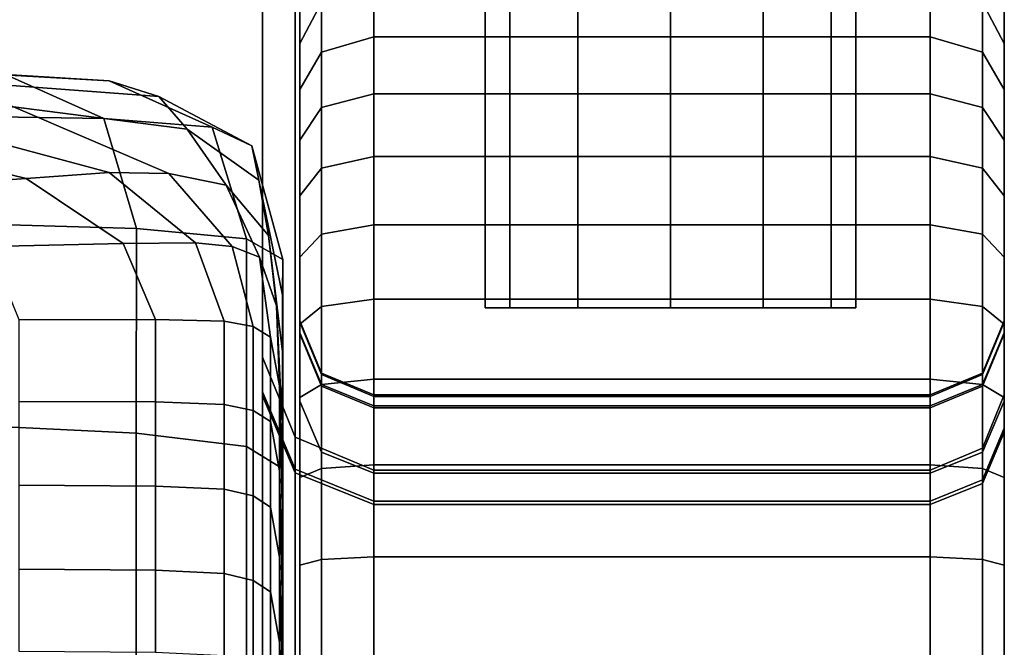
# Model space of a CAD drawing. Extents: x -360 to 348, y -364 to 320.
# Drawn here: x 56 to 83, y 207 to 224 of the extents above; entities that cross this region are included whole.
import ezdxf

# ---------------------------------------------------------------- set-up
doc = ezdxf.new("R2010")
doc.units = 0
doc.layers.add('KOVY_1', color=59, linetype='CONTINUOUS')
doc.layers.add('PLASTY_1', color=59, linetype='CONTINUOUS')

msp = doc.modelspace()

# ---------------------------------------------------------------- linework, layer by layer
at = {"layer": 'KOVY_1'}
for points in [[(69.6699, 216, 1090.5), (69.6699, 266, 1090.5), (69, 266, 1093), (69, 216, 1093)], [(69, 216, 1093), (69, 266, 1093), (69.6699, 266, 1095.5), (69.6699, 216, 1095.5)], [(71.5, 216, 1088.6699), (71.5, 266, 1088.6699), (69.6699, 266, 1090.5), (69.6699, 216, 1090.5)], [(69.6699, 216, 1095.5), (69.6699, 266, 1095.5), (71.5, 266, 1097.3302), (71.5, 216, 1097.3302)], [(74, 216, 1088), (74, 266, 1088), (71.5, 266, 1088.6699), (71.5, 216, 1088.6699)], [(71.5, 216, 1097.3302), (71.5, 266, 1097.3302), (74, 266, 1098), (74, 216, 1098)], [(76.5, 216, 1088.6699), (76.5, 266, 1088.6699), (74, 266, 1088), (74, 216, 1088)], [(74, 216, 1098), (74, 266, 1098), (76.5, 266, 1097.3302), (76.5, 216, 1097.3302)], [(78.3301, 216, 1090.5), (78.3301, 266, 1090.5), (76.5, 266, 1088.6699), (76.5, 216, 1088.6699)], [(76.5, 216, 1097.3302), (76.5, 266, 1097.3302), (78.3301, 266, 1095.5), (78.3301, 216, 1095.5)], [(79, 216, 1093), (79, 266, 1093), (78.3301, 266, 1090.5), (78.3301, 216, 1090.5)], [(78.3301, 216, 1095.5), (78.3301, 266, 1095.5), (79, 266, 1093), (79, 216, 1093)], [(74, 216, 1093), (69.6699, 216, 1090.5), (69, 216, 1093)], [(74, 216, 1093), (69, 216, 1093), (69.6699, 216, 1095.5)], [(74, 216, 1093), (71.5, 216, 1088.6699), (69.6699, 216, 1090.5)], [(74, 216, 1093), (69.6699, 216, 1095.5), (71.5, 216, 1097.3302)], [(74, 216, 1093), (74, 216, 1088), (71.5, 216, 1088.6699)], [(74, 216, 1093), (71.5, 216, 1097.3302), (74, 216, 1098)], [(74, 216, 1093), (79, 216, 1093), (78.3301, 216, 1090.5)], [(74, 216, 1093), (78.3301, 216, 1090.5), (76.5, 216, 1088.6699)], [(74, 216, 1093), (76.5, 216, 1088.6699), (74, 216, 1088)], [(74, 216, 1093), (74, 216, 1098), (76.5, 216, 1097.3302)], [(74, 216, 1093), (76.5, 216, 1097.3302), (78.3301, 216, 1095.5)], [(74, 216, 1093), (78.3301, 216, 1095.5), (79, 216, 1093)]]:
    msp.add_3dface(points, dxfattribs=at)
at = {"layer": 'PLASTY_1'}
for points in [[(66, 199.2115, 894.8331), (64.5858, 198.6329, 894.7404), (64.5858, 255.9361, 461.1463), (66, 256.5177, 461.2159)], [(66, 199.2115, 894.8331), (66, 256.5177, 461.2159), (81, 256.5177, 461.2159), (81, 199.2115, 894.8331)], [(81, 199.2115, 894.8331), (81, 256.5177, 461.2159), (82.4142, 255.9361, 461.1463), (82.4142, 198.6329, 894.7404)], [(64.5858, 198.6329, 894.7404), (64, 197.2359, 894.5165), (64, 254.5318, 460.9782), (64.5858, 255.9361, 461.1463)], [(82.4142, 198.6329, 894.7404), (82.4142, 255.9361, 461.1463), (83, 254.5318, 460.9782), (83, 197.2359, 894.5165)], [(64, 255.4075, 450.484), (64, 255.4119, 452.7735), (64, 215.6534, 451.0041)], [(64, 215.6534, 451.0041), (64, 255.4119, 452.7735), (64, 254.5318, 460.9782), (64, 215.3018, 456.3262)], [(64, 255.2241, 448.6049), (64, 255.4075, 450.484), (64, 215.6534, 451.0041)], [(64, 254.4717, 444.8486), (64, 255.2241, 448.6049), (64, 215.6534, 451.0041), (64, 215.6127, 447.1741)], [(83, 215.6534, 451.0041), (83, 215.3018, 456.3262), (83, 254.5318, 460.9782), (83, 255.4119, 452.7735)], [(83, 215.6534, 451.0041), (83, 255.4119, 452.7735), (83, 255.4075, 450.484)], [(83, 215.6534, 451.0041), (83, 255.4075, 450.484), (83, 255.2241, 448.6049)], [(83, 254.4717, 444.8486), (83, 215.6127, 447.1741), (83, 215.6534, 451.0041), (83, 255.2241, 448.6049)], [(64, 254.5318, 460.9782), (64, 197.2359, 894.5165), (64, 204.2665, 600.2646)], [(64, 254.5318, 460.9782), (64, 204.2665, 600.2646), (64, 204.4673, 599.3278)], [(64, 254.5318, 460.9782), (64, 204.4673, 599.3278), (64, 204.5788, 598.4058)], [(64, 254.5318, 460.9782), (64, 204.5788, 598.4058), (64, 215.3018, 456.3262)], [(64, 253.0913, 439.6028), (64, 254.4717, 444.8486), (64, 215.6127, 447.1741), (64, 215.3267, 444.993)], [(83, 215.3018, 456.3262), (83, 204.5788, 598.4058), (83, 254.5318, 460.9782)], [(83, 204.5788, 598.4058), (83, 204.4673, 599.3278), (83, 254.5318, 460.9782)], [(83, 204.4673, 599.3278), (83, 204.2665, 600.2646), (83, 254.5318, 460.9782)], [(83, 204.2665, 600.2646), (83, 197.2359, 894.5165), (83, 254.5318, 460.9782)], [(83, 253.0913, 439.6028), (83, 215.3267, 444.993), (83, 215.6127, 447.1741), (83, 254.4717, 444.8486)], [(64, 253.0913, 439.6028), (64, 213.481, 437.6125), (64, 198.9891, 385.1655), (64, 227.2352, 344.7969)], [(64, 253.0913, 439.6028), (64, 215.3267, 444.993), (64, 213.481, 437.6125)], [(83, 213.481, 437.6125), (83, 215.3267, 444.993), (83, 253.0913, 439.6028)], [(83, 198.9891, 385.1655), (83, 213.481, 437.6125), (83, 253.0913, 439.6028), (83, 227.2352, 344.7969)], [(66, 241.0551, 1147.4352), (63.8787, 240.1951, 1147.6201), (63.8787, 198.9529, 992.0247), (66, 199.7851, 991.7346)], [(66, 241.0551, 1147.4352), (66, 199.7851, 991.7346), (81, 199.7851, 991.7346), (81, 241.0551, 1147.4352)], [(81, 241.0551, 1147.4352), (81, 199.7851, 991.7346), (82.4142, 199.2303, 991.928), (82.4142, 240.4818, 1147.5585)], [(66, 194.9376, 1280.33), (63.8787, 194.1251, 1279.9932), (63.8787, 239.9366, 1154.2228), (66, 240.7782, 1154.4796)], [(66, 194.9376, 1280.33), (66, 240.7782, 1154.4796), (81, 240.7782, 1154.4796), (81, 194.9376, 1280.33)], [(81, 194.9376, 1280.33), (81, 240.7782, 1154.4796), (82.4142, 240.2171, 1154.3083), (82.4142, 194.3959, 1280.1053)], [(82.4142, 240.4818, 1147.5585), (82.4142, 199.2303, 991.928), (83, 197.891, 992.3948), (83, 239.0977, 1147.8562)], [(63.8787, 240.1951, 1147.6201), (63, 238.1189, 1148.0668), (63, 196.944, 992.725), (63.8787, 198.9529, 992.0247)], [(82.4142, 194.3959, 1280.1053), (82.4142, 240.2171, 1154.3083), (83, 238.8626, 1153.8949), (83, 193.0883, 1279.5632)], [(63.8787, 194.1251, 1279.9932), (63, 192.1637, 1279.1799), (63, 237.9048, 1153.6025), (63.8787, 239.9366, 1154.2228)], [(83, 212.6497, 1149.4685), (83, 238.8626, 1153.8949), (83, 239.0977, 1147.8562), (83, 213.6548, 1144.0157)], [(83, 239.0977, 1147.8562), (83, 197.891, 992.3948), (83, 193.9566, 1059.7731), (83, 212.7544, 1138.5448)], [(83, 239.0977, 1147.8562), (83, 212.7544, 1138.5448), (83, 213.6548, 1144.0157)], [(83, 212.6497, 1149.4685), (83, 178.9562, 1279.5629), (83, 193.0883, 1279.5632), (83, 238.8626, 1153.8949)], [(63, 179.9484, 1279.7205), (63, 238.5839, 1150.8657), (63, 237.9048, 1153.6025)], [(63, 179.9484, 1279.7205), (63, 238.1189, 1148.0668), (63, 238.5839, 1150.8657)], [(63, 179.9484, 1279.7205), (63, 213.6266, 1149.6848), (63, 238.1189, 1148.0668)], [(63, 238.1189, 1148.0668), (63, 213.6266, 1149.6848), (63, 214.6698, 1144.0255)], [(63, 238.1189, 1148.0668), (63, 214.6698, 1144.0255), (63, 213.7353, 1138.3473)], [(63, 238.1189, 1148.0668), (63, 213.7353, 1138.3473), (63, 194.9154, 1059.4829)], [(63, 238.1189, 1148.0668), (63, 194.9154, 1059.4829), (63, 194.0825, 1057.2246)], [(63, 238.1189, 1148.0668), (63, 194.0825, 1057.2246), (63, 196.944, 992.725)], [(63, 192.1637, 1279.1799), (63, 180.0239, 1279.9727), (63, 237.9048, 1153.6025)], [(63, 180.0239, 1279.9727), (63, 237.9048, 1153.6025), (63, 180.0919, 1280.0132)], [(63, 180.0919, 1280.0132), (63, 179.9484, 1279.7205), (63, 237.9048, 1153.6025)], [(64, 198.9891, 385.1655), (64, 198.2384, 382.8403), (64, 227.2352, 344.7969)], [(64, 198.2384, 382.8403), (64, 197.5377, 381.1434), (64, 227.2352, 344.7969)], [(64, 197.5377, 381.1434), (64, 196.4656, 379.0666), (64, 227.2352, 344.7969)], [(64, 196.4656, 379.0666), (64, 195.2119, 377.1536), (64, 227.2352, 344.7969)], [(64, 195.2119, 377.1536), (64, 193.785, 375.4237), (64, 227.2352, 344.7969)], [(64, 193.785, 375.4237), (64, 192.2003, 373.8962), (64, 227.2352, 344.7969)], [(64, 192.2003, 373.8962), (64, 190.8751, 372.8566), (64, 227.2352, 344.7969)], [(64, 190.8751, 372.8566), (64, 189.0173, 371.6837), (64, 209.0642, 329.5392), (64, 227.2352, 344.7969)], [(64, 227.2352, 344.7969), (64, 209.0642, 329.5392), (64, 211.4294, 329.8447), (64, 226.3272, 341.984)], [(83, 227.2352, 344.7969), (83, 190.8751, 372.8566), (83, 192.2003, 373.8962)], [(83, 227.2352, 344.7969), (83, 192.2003, 373.8962), (83, 193.785, 375.4237)], [(83, 227.2352, 344.7969), (83, 193.785, 375.4237), (83, 195.2119, 377.1536)], [(83, 227.2352, 344.7969), (83, 195.2119, 377.1536), (83, 196.4656, 379.0666)], [(83, 227.2352, 344.7969), (83, 196.4656, 379.0666), (83, 197.5377, 381.1434)], [(83, 227.2352, 344.7969), (83, 197.5377, 381.1434), (83, 198.2384, 382.8403)], [(83, 227.2352, 344.7969), (83, 198.2384, 382.8403), (83, 198.9891, 385.1655)], [(83, 227.2352, 344.7969), (83, 226.3272, 341.984), (83, 211.4294, 329.8447), (83, 209.0642, 329.5392)], [(83, 190.8751, 372.8566), (83, 227.2352, 344.7969), (83, 209.0642, 329.5392), (83, 189.0173, 371.6837)], [(64, 226.3272, 341.984), (64, 211.4294, 329.8447), (64, 213.5813, 330.2994), (64, 225.24, 339.5159)], [(83, 226.3272, 341.984), (83, 225.24, 339.5159), (83, 213.5813, 330.2994), (83, 211.4294, 329.8447)], [(64.5858, 225.438, 337.0147), (64, 224.2465, 337.7799), (64, 223.1289, 336.221), (64.5858, 224.2333, 335.3343)], [(82.4142, 225.438, 337.0147), (82.4142, 224.2333, 335.3343), (83, 223.1289, 336.221), (83, 224.2465, 337.7799)], [(64, 225.24, 339.5159), (64, 213.5813, 330.2994), (64, 215.5586, 330.9056), (64, 224.2465, 337.7799)], [(83, 225.24, 339.5159), (83, 224.2465, 337.7799), (83, 215.5586, 330.9056), (83, 213.5813, 330.2994)], [(66, 224.6908, 334.967), (64.5858, 224.2333, 335.3343), (64.5858, 222.8893, 333.8353), (66, 223.3033, 333.4196)], [(66, 224.6908, 334.967), (66, 223.3033, 333.4196), (81, 223.3033, 333.4196), (81, 224.6908, 334.967)], [(81, 224.6908, 334.967), (81, 223.3033, 333.4196), (82.4142, 222.8893, 333.8353), (82.4142, 224.2333, 335.3343)], [(64, 224.2465, 337.7799), (64, 215.5586, 330.9056), (64, 217.3682, 331.6613), (64, 223.1289, 336.221)], [(64.5858, 224.2333, 335.3343), (64, 223.1289, 336.221), (64, 221.8898, 334.839), (64.5858, 222.8893, 333.8353)], [(82.4142, 224.2333, 335.3343), (82.4142, 222.8893, 333.8353), (83, 221.8898, 334.839), (83, 223.1289, 336.221)], [(83, 224.2465, 337.7799), (83, 223.1289, 336.221), (83, 217.3682, 331.6613), (83, 215.5586, 330.9056)], [(66, 223.3033, 333.4196), (64.5858, 222.8893, 333.8353), (64.5858, 221.4024, 332.5133), (66, 221.7666, 332.0533)], [(66, 223.3033, 333.4196), (66, 221.7666, 332.0533), (81, 221.7666, 332.0533), (81, 223.3033, 333.4196)], [(81, 223.3033, 333.4196), (81, 221.7666, 332.0533), (82.4142, 221.4024, 332.5133), (82.4142, 222.8893, 333.8353)], [(64, 223.1289, 336.221), (64, 217.3682, 331.6613), (64, 219.0194, 332.5665), (64, 221.8898, 334.839)], [(83, 223.1289, 336.221), (83, 221.8898, 334.839), (83, 219.0194, 332.5665), (83, 217.3682, 331.6613)], [(64.5858, 222.8893, 333.8353), (64, 221.8898, 334.839), (64, 220.5229, 333.6237), (64.5858, 221.4024, 332.5133)], [(82.4142, 222.8893, 333.8353), (82.4142, 221.4024, 332.5133), (83, 220.5229, 333.6237), (83, 221.8898, 334.839)], [(53.1558, 222.4444, 583.4542), (50.8228, 222.5484, 582.5675), (56.0658, 222.2906, 582.4773), (58.862, 222.123, 583.5412)], [(52.9423, 221.1969, 581.8587), (58.7152, 221.102, 582.1403), (56.0658, 222.2906, 582.4773), (50.83, 222.3383, 582.222)], [(53.1558, 222.4444, 583.4542), (58.862, 222.123, 583.5412), (60.2043, 221.6969, 586.111), (54.5403, 222.1176, 585.5214)], [(61.6411, 220.8687, 583.3277), (58.862, 222.123, 583.5412), (56.0658, 222.2906, 582.4773), (58.7152, 221.102, 582.1403)], [(56.2853, 221.4186, 590.0223), (54.5403, 222.1176, 585.5214), (60.2043, 221.6969, 586.111), (60.9656, 220.8217, 591.4073)], [(61.6411, 220.8687, 583.3277), (62.7131, 220.3637, 586.2121), (60.2043, 221.6969, 586.111), (58.862, 222.123, 583.5412)], [(62.8961, 219.441, 591.7154), (60.9656, 220.8217, 591.4073), (60.2043, 221.6969, 586.111), (62.7131, 220.3637, 586.2121)], [(64, 219.0194, 332.5665), (64, 220.5229, 333.6237), (64, 221.8898, 334.839)], [(66, 221.7666, 332.0533), (64.5858, 221.4024, 332.5133), (64.5858, 219.7683, 331.3643), (66, 220.0786, 330.8663)], [(66, 221.7666, 332.0533), (66, 220.0786, 330.8663), (81, 220.0786, 330.8663), (81, 221.7666, 332.0533)], [(81, 221.7666, 332.0533), (81, 220.0786, 330.8663), (82.4142, 219.7683, 331.3643), (82.4142, 221.4024, 332.5133)], [(83, 221.8898, 334.839), (83, 220.5229, 333.6237), (83, 219.0194, 332.5665)], [(52.9423, 221.1969, 581.8587), (53.6451, 218.3106, 581.0851), (59.5972, 218.1436, 581.3789), (58.7152, 221.102, 582.1403)], [(56.2853, 221.4186, 590.0223), (60.4711, 219.6228, 600.7098), (58.8593, 219.6487, 601.6348), (53.4327, 221.104, 592.7562)], [(56.2853, 221.4186, 590.0223), (60.9656, 220.8217, 591.4073), (62.0185, 219.3073, 600.6512), (60.4711, 219.6228, 600.7098)], [(64.5858, 221.4024, 332.5133), (64, 220.5229, 333.6237), (64, 219.0194, 332.5665), (64.5858, 219.7683, 331.3643)], [(82.4142, 221.4024, 332.5133), (82.4142, 219.7683, 331.3643), (83, 219.0194, 332.5665), (83, 220.5229, 333.6237)], [(51.1729, 220.8146, 594.8755), (53.4327, 221.104, 592.7562), (58.8593, 219.6487, 601.6348), (56.6203, 219.4884, 603.0948)], [(61.6411, 220.8687, 583.3277), (58.7152, 221.102, 582.1403), (59.5972, 218.1436, 581.3789), (62.5667, 217.8567, 582.6206)], [(51.1729, 220.8146, 594.8755), (56.6203, 219.4884, 603.0948), (53.1912, 219.2459, 604.7587), (48.2712, 220.4102, 597.4999)], [(62.8961, 219.441, 591.7154), (63.1548, 217.9546, 600.7595), (62.0185, 219.3073, 600.6512), (60.9656, 220.8217, 591.4073)], [(61.6411, 220.8687, 583.3277), (62.5667, 217.8567, 582.6206), (63.5488, 217.3038, 585.6403), (62.7131, 220.3637, 586.2121)], [(62.8961, 219.441, 591.7154), (62.7131, 220.3637, 586.2121), (63.5488, 217.3038, 585.6403), (63.5392, 216.3393, 591.2683)], [(66, 220.0786, 330.8663), (64.5858, 219.7683, 331.3643), (64.5858, 217.9823, 330.3852), (66, 218.2367, 329.8566)], [(66, 220.0786, 330.8663), (66, 218.2367, 329.8566), (81, 218.2367, 329.8566), (81, 220.0786, 330.8663)], [(81, 220.0786, 330.8663), (81, 218.2367, 329.8566), (82.4142, 217.9823, 330.3852), (82.4142, 219.7683, 331.3643)], [(59.2415, 217.7383, 614.2128), (56.6203, 219.4884, 603.0948), (58.8593, 219.6487, 601.6348), (61.1902, 217.7572, 613.5372)], [(62.1791, 217.6521, 613.0336), (61.1902, 217.7572, 613.5372), (58.8593, 219.6487, 601.6348), (60.4711, 219.6228, 600.7098)], [(62.1791, 217.6521, 613.0336), (60.4711, 219.6228, 600.7098), (62.0185, 219.3073, 600.6512), (62.9175, 217.366, 612.8306)], [(64.5858, 219.7683, 331.3643), (64, 219.0194, 332.5665), (64, 217.3682, 331.6613), (64.5858, 217.9823, 330.3852)], [(82.4142, 219.7683, 331.3643), (82.4142, 217.9823, 330.3852), (83, 217.3682, 331.6613), (83, 219.0194, 332.5665)], [(59.2415, 217.7383, 614.2128), (55.6234, 217.6526, 614.9315), (53.1912, 219.2459, 604.7587), (56.6203, 219.4884, 603.0948)], [(63.3774, 216.0558, 612.6579), (62.9175, 217.366, 612.8306), (62.0185, 219.3073, 600.6512), (63.1548, 217.9546, 600.7595)], [(62.8961, 219.441, 591.7154), (63.5392, 216.3393, 591.2683), (63.5336, 214.8173, 600.3349), (63.1548, 217.9546, 600.7595)], [(53.6425, 212.9138, 579.6826), (59.5948, 212.6209, 579.9815), (59.5972, 218.1436, 581.3789), (53.6451, 218.3106, 581.0851)], [(62.5647, 212.2636, 581.2487), (62.5667, 217.8567, 582.6206), (59.5972, 218.1436, 581.3789), (59.5948, 212.6209, 579.9815)], [(64.5858, 217.9823, 330.3852), (64, 217.3682, 331.6613), (64, 215.5586, 330.9056), (64.5858, 216.0395, 329.5738)], [(66, 218.2367, 329.8566), (64.5858, 217.9823, 330.3852), (64.5858, 216.0395, 329.5738), (66, 216.2387, 329.0222)], [(66, 218.2367, 329.8566), (66, 216.2387, 329.0222), (81, 216.2387, 329.0222), (81, 218.2367, 329.8566)], [(81, 218.2367, 329.8566), (81, 216.2387, 329.0222), (82.4142, 216.0395, 329.5738), (82.4142, 217.9823, 330.3852)], [(82.4142, 217.9823, 330.3852), (82.4142, 216.0395, 329.5738), (83, 215.5586, 330.9056), (83, 217.3682, 331.6613)], [(59.2415, 217.7383, 614.2128), (60.1152, 215.6898, 627.6913), (56.4341, 215.6748, 627.9808), (55.6234, 217.6526, 614.9315)], [(59.2415, 217.7383, 614.2128), (61.1902, 217.7572, 613.5372), (61.9672, 215.6432, 627.3919), (60.1152, 215.6898, 627.6913)], [(62.1791, 217.6521, 613.0336), (62.7485, 215.4961, 627.1251), (61.9672, 215.6432, 627.3919), (61.1902, 217.7572, 613.5372)], [(62.5647, 212.2636, 581.2487), (63.5475, 211.6633, 584.3326), (63.5488, 217.3038, 585.6403), (62.5667, 217.8567, 582.6206)], [(63.3774, 216.0558, 612.6579), (63.1548, 217.9546, 600.7595), (63.5336, 214.8173, 600.3349), (63.5307, 212.8784, 612.245)], [(62.1791, 217.6521, 613.0336), (62.9175, 217.366, 612.8306), (63.2172, 215.2103, 626.9335), (62.7485, 215.4961, 627.1251)], [(63.3774, 216.0558, 612.6579), (63.4516, 213.896, 626.7239), (63.2172, 215.2103, 626.9335), (62.9175, 217.366, 612.8306)], [(63.5386, 210.6413, 590.0818), (63.5392, 216.3393, 591.2683), (63.5488, 217.3038, 585.6403), (63.5475, 211.6633, 584.3326)], [(63.5386, 210.6413, 590.0818), (63.5333, 209.0189, 599.3447), (63.5336, 214.8173, 600.3349), (63.5392, 216.3393, 591.2683)], [(66, 216.2387, 329.0222), (64.5858, 216.0395, 329.5738), (64.5858, 213.9355, 328.9288), (66, 214.0822, 328.3611)], [(66, 216.2387, 329.0222), (66, 214.0822, 328.3611), (81, 214.0822, 328.3611), (81, 216.2387, 329.0222)], [(81, 216.2387, 329.0222), (81, 214.0822, 328.3611), (82.4142, 213.9355, 328.9288), (82.4142, 216.0395, 329.5738)], [(63.3774, 216.0558, 612.6579), (63.5307, 212.8784, 612.245), (63.5297, 210.6637, 626.4037), (63.4516, 213.896, 626.7239)], [(64.5858, 216.0395, 329.5738), (64, 215.5586, 330.9056), (64, 213.5813, 330.2994), (64.5858, 213.9355, 328.9288)], [(82.4142, 216.0395, 329.5738), (82.4142, 213.9355, 328.9288), (83, 213.5813, 330.2994), (83, 215.5586, 330.9056)], [(60.1152, 213.4677, 642.9818), (56.4341, 213.4757, 643.1287), (56.4341, 215.6748, 627.9808), (60.1152, 215.6898, 627.6913)], [(60.1152, 213.4677, 642.9818), (60.1152, 215.6898, 627.6913), (61.9672, 215.6432, 627.3919), (61.9672, 213.3979, 642.8258)], [(62.7485, 213.2315, 642.6797), (61.9672, 213.3979, 642.8258), (61.9672, 215.6432, 627.3919), (62.7485, 215.4961, 627.1251)], [(64.5858, 214.1995, 447.274), (64, 215.6127, 447.1741), (64, 215.6534, 451.0041), (64.5858, 214.2387, 450.9649)], [(64.5858, 214.2387, 450.9649), (64, 215.6534, 451.0041), (64, 215.3018, 456.3262), (64.5858, 213.8911, 456.2264)], [(64.5858, 213.935, 445.2574), (64, 215.3267, 444.993), (64, 215.6127, 447.1741), (64.5858, 214.1995, 447.274)], [(82.4142, 214.1995, 447.274), (82.4142, 214.2387, 450.9649), (83, 215.6534, 451.0041), (83, 215.6127, 447.1741)], [(82.4142, 214.2387, 450.9649), (82.4142, 213.8911, 456.2264), (83, 215.3018, 456.3262), (83, 215.6534, 451.0041)], [(82.4142, 213.935, 445.2574), (82.4142, 214.1995, 447.274), (83, 215.6127, 447.1741), (83, 215.3267, 444.993)], [(62.7485, 213.2315, 642.6797), (62.7485, 215.4961, 627.1251), (63.2172, 215.2103, 626.9335), (63.2172, 212.9338, 642.5627)], [(64.5858, 212.1133, 437.9725), (64, 213.481, 437.6125), (64, 215.3267, 444.993), (64.5858, 213.935, 445.2574)], [(82.4142, 212.1133, 437.9725), (82.4142, 213.935, 445.2574), (83, 215.3267, 444.993), (83, 213.481, 437.6125)], [(63.4516, 211.5971, 642.4248), (63.2172, 212.9338, 642.5627), (63.2172, 215.2103, 626.9335), (63.4516, 213.896, 626.7239)], [(64.5858, 213.8911, 456.2264), (64, 215.3018, 456.3262), (64, 204.5788, 598.4058), (64.5858, 203.171, 598.2676)], [(82.4142, 213.8911, 456.2264), (82.4142, 203.171, 598.2676), (83, 204.5788, 598.4058), (83, 215.3018, 456.3262)], [(63.5306, 206.9588, 611.4883), (63.5307, 212.8784, 612.245), (63.5336, 214.8173, 600.3349), (63.5333, 209.0189, 599.3447)], [(63.8787, 211.6544, 1138.7662), (63, 213.7353, 1138.3473), (63, 214.6698, 1144.0255), (63.8787, 212.5166, 1144.0049)], [(63.8787, 212.5166, 1144.0049), (63, 214.6698, 1144.0255), (63, 213.6266, 1149.6848), (63.8787, 211.5542, 1149.2261)], [(66, 213.6141, 447.3153), (64.5858, 214.1995, 447.274), (64.5858, 214.2387, 450.9649), (66, 213.6527, 450.9487)], [(66, 213.6527, 450.9487), (64.5858, 214.2387, 450.9649), (64.5858, 213.8911, 456.2264), (66, 213.3068, 456.185)], [(66, 213.3586, 445.3669), (64.5858, 213.935, 445.2574), (64.5858, 214.1995, 447.274), (66, 213.6141, 447.3153)], [(66, 214.0822, 328.3611), (64.5858, 213.9355, 328.9288), (64.5858, 211.6665, 328.4493), (66, 211.7648, 327.8714)], [(66, 214.0822, 328.3611), (66, 211.7648, 327.8714), (81, 211.7648, 327.8714), (81, 214.0822, 328.3611)], [(81, 213.6141, 447.3153), (81, 213.6527, 450.9487), (82.4142, 214.2387, 450.9649), (82.4142, 214.1995, 447.274)], [(81, 213.6527, 450.9487), (81, 213.3068, 456.185), (82.4142, 213.8911, 456.2264), (82.4142, 214.2387, 450.9649)], [(81, 213.3586, 445.3669), (81, 213.6141, 447.3153), (82.4142, 214.1995, 447.274), (82.4142, 213.935, 445.2574)], [(81, 214.0822, 328.3611), (81, 211.7648, 327.8714), (82.4142, 211.6665, 328.4493), (82.4142, 213.9355, 328.9288)], [(63.8787, 192.8814, 1060.0984), (63, 194.9154, 1059.4829), (63, 213.7353, 1138.3473), (63.8787, 211.6544, 1138.7662)], [(63.4516, 211.5971, 642.4248), (63.4516, 213.896, 626.7239), (63.5297, 210.6637, 626.4037), (63.5297, 208.3138, 642.2159)], [(64.5858, 213.9355, 328.9288), (64, 213.5813, 330.2994), (64, 211.4294, 329.8447), (64.5858, 211.6665, 328.4493)], [(66, 211.5468, 438.1216), (64.5858, 212.1133, 437.9725), (64.5858, 213.935, 445.2574), (66, 213.3586, 445.3669)], [(66, 213.3068, 456.185), (64.5858, 213.8911, 456.2264), (64.5858, 203.171, 598.2676), (66, 202.5879, 598.2103)], [(81, 211.5468, 438.1216), (81, 213.3586, 445.3669), (82.4142, 213.935, 445.2574), (82.4142, 212.1133, 437.9725)], [(81, 213.3068, 456.185), (81, 202.5879, 598.2103), (82.4142, 203.171, 598.2676), (82.4142, 213.8911, 456.2264)], [(82.4142, 213.9355, 328.9288), (82.4142, 211.6665, 328.4493), (83, 211.4294, 329.8447), (83, 213.5813, 330.2994)], [(60.1152, 213.4677, 642.9818), (60.1152, 211.1967, 659.5358), (56.4341, 211.2185, 659.597), (56.4341, 213.4757, 643.1287)], [(60.1152, 213.4677, 642.9818), (61.9672, 213.3979, 642.8258), (61.9672, 211.113, 659.4661), (60.1152, 211.1967, 659.5358)], [(63.8787, 211.5542, 1149.2261), (63, 213.6266, 1149.6848), (63, 179.9484, 1279.7205), (63.8787, 177.8436, 1279.3862)], [(64.5858, 197.634, 385.5712), (64, 198.9891, 385.1655), (64, 213.481, 437.6125), (64.5858, 212.1133, 437.9725)], [(66, 213.6141, 447.3153), (66, 213.6527, 450.9487), (81, 213.6527, 450.9487), (81, 213.6141, 447.3153)], [(66, 213.6527, 450.9487), (66, 213.3068, 456.185), (81, 213.3068, 456.185), (81, 213.6527, 450.9487)], [(66, 213.3586, 445.3669), (66, 213.6141, 447.3153), (81, 213.6141, 447.3153), (81, 213.3586, 445.3669)], [(82.4142, 211.3671, 1138.8241), (82.4142, 212.2193, 1144.0021), (83, 213.6548, 1144.0157), (83, 212.7544, 1138.5448)], [(82.4142, 212.2193, 1144.0021), (82.4142, 211.268, 1149.1627), (83, 212.6497, 1149.4685), (83, 213.6548, 1144.0157)], [(82.4142, 197.634, 385.5712), (82.4142, 212.1133, 437.9725), (83, 213.481, 437.6125), (83, 198.9891, 385.1655)], [(62.7485, 213.2315, 642.6797), (62.7485, 210.9349, 659.3929), (61.9672, 211.113, 659.4661), (61.9672, 213.3979, 642.8258)], [(62.7485, 213.2315, 642.6797), (63.2172, 212.9338, 642.5627), (63.2172, 210.6299, 659.3217), (62.7485, 210.9349, 659.3929)], [(66, 211.5468, 438.1216), (66, 213.3586, 445.3669), (81, 213.3586, 445.3669), (81, 211.5468, 438.1216)], [(66, 213.3068, 456.185), (66, 202.5879, 598.2103), (81, 202.5879, 598.2103), (81, 213.3068, 456.185)], [(53.6425, 212.9138, 579.6826), (53.6379, 204.2407, 577.4327), (59.5907, 203.739, 577.736), (59.5948, 212.6209, 579.9815)], [(63.4516, 211.5971, 642.4248), (63.4516, 209.2806, 659.2277), (63.2172, 210.6299, 659.3217), (63.2172, 212.9338, 642.5627)], [(63.5306, 206.9588, 611.4883), (63.5297, 204.6237, 625.8797), (63.5297, 210.6637, 626.4037), (63.5307, 212.8784, 612.245)], [(82.4142, 192.6005, 1060.1833), (82.4142, 211.3671, 1138.8241), (83, 212.7544, 1138.5448), (83, 193.9566, 1059.7731)], [(62.5647, 212.2636, 581.2487), (59.5948, 212.6209, 579.9815), (59.5907, 203.739, 577.736), (62.5615, 203.266, 579.0406)], [(66, 210.7925, 1138.9398), (63.8787, 211.6544, 1138.7662), (63.8787, 212.5166, 1144.0049), (66, 211.6247, 1143.9963)], [(66, 211.6247, 1143.9963), (63.8787, 212.5166, 1144.0049), (63.8787, 211.5542, 1149.2261), (66, 210.6957, 1149.036)], [(82.4142, 211.268, 1149.1627), (82.4142, 177.553, 1279.3401), (83, 178.9562, 1279.5629), (83, 212.6497, 1149.4685)], [(62.5647, 212.2636, 581.2487), (62.5615, 203.266, 579.0406), (63.5455, 202.588, 582.226), (63.5475, 211.6633, 584.3326)], [(81, 210.7925, 1138.9398), (81, 211.6247, 1143.9963), (82.4142, 212.2193, 1144.0021), (82.4142, 211.3671, 1138.8241)], [(81, 211.6247, 1143.9963), (81, 210.6957, 1149.036), (82.4142, 211.268, 1149.1627), (82.4142, 212.2193, 1144.0021)], [(66, 197.0727, 385.7393), (64.5858, 197.634, 385.5712), (64.5858, 212.1133, 437.9725), (66, 211.5468, 438.1216)], [(81, 197.0727, 385.7393), (81, 211.5468, 438.1216), (82.4142, 212.1133, 437.9725), (82.4142, 197.634, 385.5712)], [(63.5386, 210.6413, 590.0818), (63.5475, 211.6633, 584.3326), (63.5455, 202.588, 582.226), (63.5376, 201.4715, 588.1714)], [(66, 192.0389, 1060.3533), (63.8787, 192.8814, 1060.0984), (63.8787, 211.6544, 1138.7662), (66, 210.7925, 1138.9398)], [(64.5858, 211.6665, 328.4493), (64, 211.4294, 329.8447), (64, 209.0642, 329.5392), (64.5858, 209.2198, 328.1334)], [(66, 211.7648, 327.8714), (64.5858, 211.6665, 328.4493), (64.5858, 209.2198, 328.1334), (66, 209.2842, 327.551)], [(66, 211.7648, 327.8714), (66, 209.2842, 327.551), (81, 209.2842, 327.551), (81, 211.7648, 327.8714)], [(66, 210.7925, 1138.9398), (66, 211.6247, 1143.9963), (81, 211.6247, 1143.9963), (81, 210.7925, 1138.9398)], [(66, 211.6247, 1143.9963), (66, 210.6957, 1149.036), (81, 210.6957, 1149.036), (81, 211.6247, 1143.9963)], [(81, 211.7648, 327.8714), (81, 209.2842, 327.551), (82.4142, 209.2198, 328.1334), (82.4142, 211.6665, 328.4493)], [(82.4142, 211.6665, 328.4493), (82.4142, 209.2198, 328.1334), (83, 209.0642, 329.5392), (83, 211.4294, 329.8447)], [(63.4516, 211.5971, 642.4248), (63.5297, 208.3138, 642.2159), (63.5297, 205.9694, 659.0865), (63.4516, 209.2806, 659.2277)], [(66, 210.6957, 1149.036), (63.8787, 211.5542, 1149.2261), (63.8787, 177.8436, 1279.3862), (66, 176.9718, 1279.2478)], [(66, 197.0727, 385.7393), (66, 211.5468, 438.1216), (81, 211.5468, 438.1216), (81, 197.0727, 385.7393)], [(81, 192.0389, 1060.3533), (81, 210.7925, 1138.9398), (82.4142, 211.3671, 1138.8241), (82.4142, 192.6005, 1060.1833)], [(60.1152, 208.9272, 676.9313), (56.4341, 208.9559, 676.9495), (56.4341, 211.2185, 659.597), (60.1152, 211.1967, 659.5358)], [(60.1152, 208.9272, 676.9313), (60.1152, 211.1967, 659.5358), (61.9672, 211.113, 659.4661), (61.9672, 208.8365, 676.905)], [(62.7485, 208.6525, 676.8689), (61.9672, 208.8365, 676.905), (61.9672, 211.113, 659.4661), (62.7485, 210.9349, 659.3929)], [(81, 210.6957, 1149.036), (81, 176.9718, 1279.2478), (82.4142, 177.553, 1279.3401), (82.4142, 211.268, 1149.1627)], [(62.7485, 208.6525, 676.8689), (62.7485, 210.9349, 659.3929), (63.2172, 210.6299, 659.3217), (63.2172, 208.3437, 676.8215)], [(63.4516, 206.9904, 676.7513), (63.2172, 208.3437, 676.8215), (63.2172, 210.6299, 659.3217), (63.4516, 209.2806, 659.2277)], [(63.5297, 202.1762, 641.8859), (63.5297, 208.3138, 642.2159), (63.5297, 210.6637, 626.4037), (63.5297, 204.6237, 625.8797)], [(63.5386, 210.6413, 590.0818), (63.5376, 201.4715, 588.1714), (63.5329, 199.6829, 597.7562), (63.5333, 209.0189, 599.3447)], [(66, 192.0389, 1060.3533), (66, 210.7925, 1138.9398), (81, 210.7925, 1138.9398), (81, 192.0389, 1060.3533)], [(66, 210.6957, 1149.036), (66, 176.9718, 1279.2478), (81, 176.9718, 1279.2478), (81, 210.6957, 1149.036)], [(63.4516, 206.9904, 676.7513), (63.4516, 209.2806, 659.2277), (63.5297, 205.9694, 659.0865), (63.5297, 203.6728, 676.6469)], [(64.5858, 209.2198, 328.1334), (64, 209.0642, 329.5392), (64, 86.2094, 318.2122), (64.5858, 84.6471, 316.6479)], [(66, 209.2842, 327.551), (64.5858, 209.2198, 328.1334), (64.5858, 84.6471, 316.6479), (66, 84, 316)], [(66, 209.2842, 327.551), (66, 84, 316), (81, 84, 316), (81, 209.2842, 327.551)], [(81, 209.2842, 327.551), (81, 84, 316), (82.4142, 84.6471, 316.6479), (82.4142, 209.2198, 328.1334)], [(82.4142, 209.2198, 328.1334), (82.4142, 84.6471, 316.6479), (83, 86.2094, 318.2122), (83, 209.0642, 329.5392)], [(60.1152, 208.9272, 676.9313), (60.1152, 206.7095, 694.7462), (56.4341, 206.7405, 694.75), (56.4341, 208.9559, 676.9495)], [(63.5306, 206.9588, 611.4883), (63.5333, 209.0189, 599.3447), (63.5329, 199.6829, 597.7562), (63.5305, 197.4215, 610.2842)], [(64, 189.0173, 371.6837), (64, 187.004, 370.7154), (64, 209.0642, 329.5392)], [(64, 187.004, 370.7154), (64, 184.8579, 369.9625), (64, 209.0642, 329.5392)], [(64, 184.8579, 369.9625), (64, 182.5886, 369.4258), (64, 209.0642, 329.5392)], [(64, 182.5886, 369.4258), (64, 180.2039, 369.1048), (64, 209.0642, 329.5392)], [(64, 180.2039, 369.1048), (64, 177.7511, 369), (64, 209.0642, 329.5392)], [(64, 177.7511, 369), (64, 90.8264, 369), (64, 86.2094, 318.2122), (64, 209.0642, 329.5392)], [(83, 209.0642, 329.5392), (83, 177.7511, 369), (83, 180.2039, 369.1048)], [(83, 209.0642, 329.5392), (83, 180.2039, 369.1048), (83, 182.5886, 369.4258)], [(83, 209.0642, 329.5392), (83, 182.5886, 369.4258), (83, 184.8579, 369.9625)], [(83, 209.0642, 329.5392), (83, 184.8579, 369.9625), (83, 187.004, 370.7154)], [(83, 209.0642, 329.5392), (83, 187.004, 370.7154), (83, 189.0173, 371.6837)], [(83, 177.7511, 369), (83, 209.0642, 329.5392), (83, 86.2094, 318.2122), (83, 90.8264, 369)], [(60.1152, 208.9272, 676.9313), (61.9672, 208.8365, 676.905), (61.9672, 206.6164, 694.7348), (60.1152, 206.7095, 694.7462)], [(62.7485, 208.6525, 676.8689), (62.7485, 206.4303, 694.712), (61.9672, 206.6164, 694.7348), (61.9672, 208.8365, 676.905)], [(62.7485, 208.6525, 676.8689), (63.2172, 208.3437, 676.8215), (63.2172, 206.1201, 694.674), (62.7485, 206.4303, 694.712)], [(63.4516, 206.9904, 676.7513), (63.4516, 204.7705, 694.6146), (63.2172, 206.1201, 694.674), (63.2172, 208.3437, 676.8215)], [(63.5297, 202.1762, 641.8859), (63.5297, 199.779, 658.8738), (63.5297, 205.9694, 659.0865), (63.5297, 208.3138, 642.2159)], [(63.4516, 206.9904, 676.7513), (63.5297, 203.6728, 676.6469), (63.5297, 201.4659, 694.528), (63.4516, 204.7705, 694.6146)], [(63.5306, 206.9588, 611.4883), (63.5305, 197.4215, 610.2842), (63.5297, 194.8864, 625.0591), (63.5297, 204.6237, 625.8797)]]:
    msp.add_3dface(points, dxfattribs=at)

doc.saveas('drawing.dxf')
